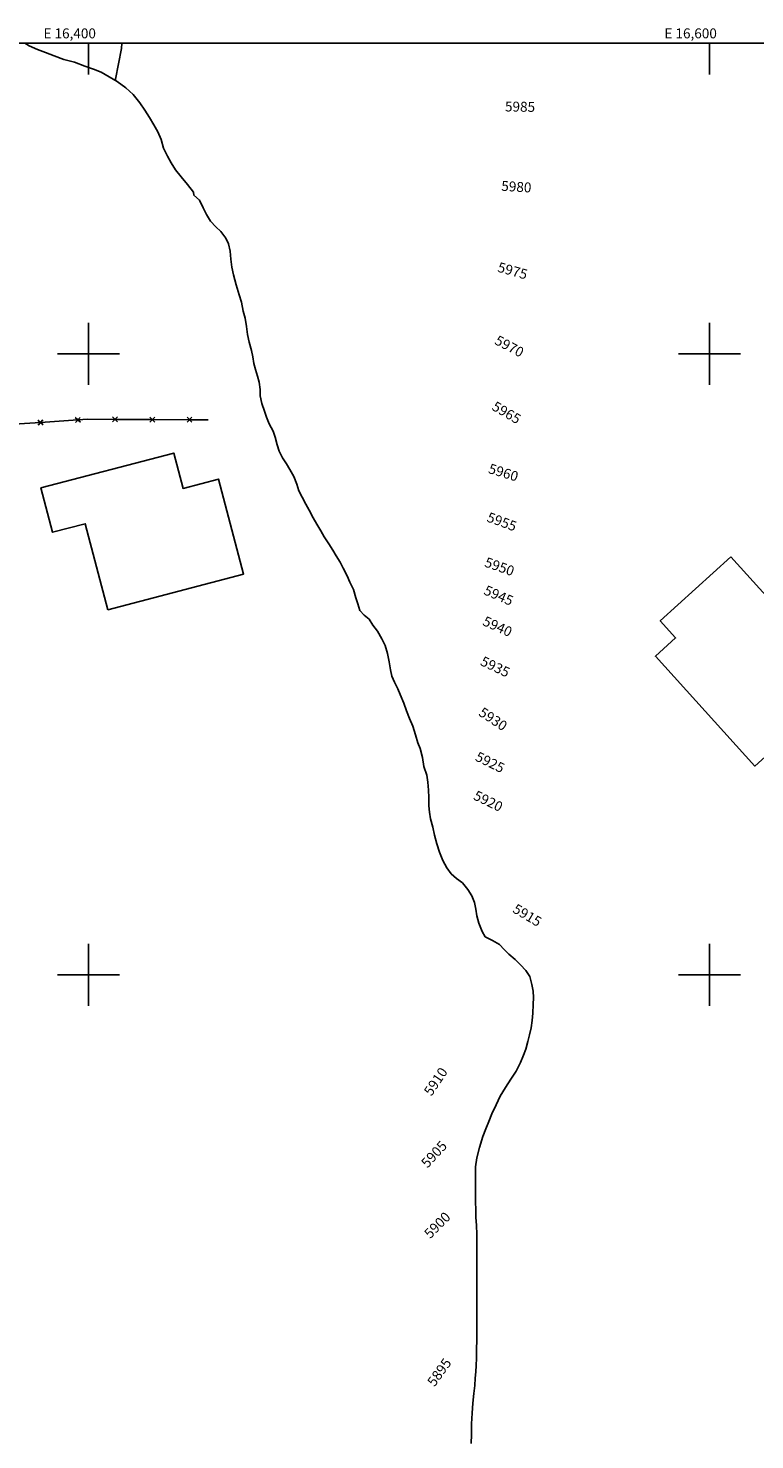
# Model space of a CAD drawing. Extents: x 15995 to 18706, y 18560 to 22705.
# Drawn here: x 16381 to 16615, y 22250 to 22705 of the extents above; entities that cross this region are included whole.
import ezdxf

# ---------------------------------------------------------------- set-up
doc = ezdxf.new("R2010")
doc.units = 0
doc.header["$MEASUREMENT"] = 0
doc.linetypes.add('ACAD_ISO06W100', pattern=[37.5, 24, -3, 0.5, -3, 0.5, -3, 0.5, -3])
for name, color, linetype in [('BARRIER_FENCE', 170, 'CONTINUOUS'), ('BLD_BUILDING', 9, 'CONTINUOUS'), ('BND_BORDER', 7, 'CONTINUOUS'), ('CON_INDEX-TEXT', 8, 'CONTINUOUS'), ('HYD_DR_STREAM', 160, 'ACAD_ISO06W100'), ('SYM999', 7, 'CONTINUOUS')]:
    doc.layers.add(name, color=color, linetype=linetype)
doc.styles.get("Standard").update_dxf_attribs({"font": 'romans'})

# ---------------------------------------------------------------- blocks, each defined once
blk = doc.blocks.new('FENCE')
at = {"layer": 'BARRIER_FENCE', "color": 170}
for p, q in [((-0.5, -0.5), (0.5, 0.5)), ((-0.5, 0.5), (0.5, -0.5))]:
    blk.add_line(p, q, dxfattribs=at)

msp = doc.modelspace()

# ---------------------------------------------------------------- linework, layer by layer
at = {"layer": 'BARRIER_FENCE', "color": 170, "linetype": 'Continuous', "flags": 128}
for points in [[(16384.56, 22577.9), (16372.58, 22577.12)], [(16396.53, 22578.68), (16384.56, 22577.9)], [(16408.53, 22578.86), (16399.79, 22578.89), (16396.53, 22578.68)], [(16420.53, 22578.81), (16408.53, 22578.86)], [(16432.53, 22578.77), (16420.53, 22578.81)], [(16438.53, 22578.74), (16432.53, 22578.77)]]:
    msp.add_lwpolyline(points, dxfattribs=at)
at = {"layer": 'BLD_BUILDING', "color": 9, "linetype": 'Continuous', "flags": 128}
for points in [[(16406.19, 22517.54), (16449.94, 22529.01), (16441.91, 22559.66), (16430.45, 22556.66), (16427.48, 22568.02), (16384.68, 22556.8), (16388.43, 22542.5), (16398.93, 22545.25), (16406.19, 22517.54)], [(16606.88, 22534.61), (16643.93, 22493.75), (16614.66, 22467.22), (16582.58, 22502.6), (16589.09, 22508.5), (16584.13, 22513.98), (16606.88, 22534.61)]]:
    msp.add_lwpolyline(points, close=True, dxfattribs=at)
at = {"layer": 'BND_BORDER', "color": 7, "linetype": 'Continuous', "flags": 128}
msp.add_lwpolyline([(16000, 18600), (18700, 18600), (18700, 22700), (16000, 22700), (16000, 18600)], close=True, dxfattribs=at)
for points in [[(16400, 22690), (16400, 22700)], [(16600, 22690), (16600, 22700)], [(16400, 22590), (16400, 22610)], [(16600, 22590), (16600, 22610)], [(16390, 22600), (16410, 22600)], [(16590, 22600), (16610, 22600)], [(16400, 22390), (16400, 22410)], [(16600, 22390), (16600, 22410)], [(16390, 22400), (16410, 22400)], [(16590, 22400), (16610, 22400)]]:
    msp.add_lwpolyline(points, dxfattribs=at)
at = {"layer": 'HYD_DR_STREAM', "color": 160, "linetype": 'ACAD_ISO06W100'}
for p, q in [((16379.47, 22700), (16380.87, 22699.16)), ((16410.76, 22700), (16410.59, 22698.32)), ((16380.87, 22699.16), (16383.55, 22698)), ((16383.55, 22698), (16386.15, 22697.08)), ((16386.15, 22697.08), (16388.99, 22695.94)), ((16388.99, 22695.94), (16392.08, 22694.8)), ((16410.59, 22698.32), (16409.63, 22693.41)), ((16392.08, 22694.8), (16395.47, 22693.93)), ((16395.47, 22693.93), (16398.78, 22692.68)), ((16398.78, 22692.68), (16401.56, 22691.68)), ((16401.56, 22691.68), (16404.03, 22690.68)), ((16409.63, 22693.41), (16408.68, 22688.5)), ((16404.03, 22690.68), (16406.68, 22689.25)), ((16406.68, 22689.25), (16409.18, 22687.75)), ((16408.68, 22688.5), (16408.58, 22688.11)), ((16409.18, 22687.75), (16412.01, 22685.64)), ((16412.01, 22685.64), (16414.42, 22683.5)), ((16414.42, 22683.5), (16416.57, 22680.79)), ((16416.57, 22680.79), (16418.12, 22678.5)), ((16418.12, 22678.5), (16419.64, 22676.08)), ((16419.64, 22676.08), (16421.05, 22673.74)), ((16421.05, 22673.74), (16422.38, 22671.48)), ((16422.38, 22671.48), (16423.35, 22668.98)), ((16423.35, 22668.98), (16424.19, 22666.24)), ((16424.19, 22666.24), (16425.41, 22663.69)), ((16425.41, 22663.69), (16426.67, 22661.45)), ((16426.67, 22661.45), (16428.01, 22659.3)), ((16428.01, 22659.3), (16429.81, 22657.03)), ((16429.81, 22657.03), (16431.88, 22654.53)), ((16431.88, 22654.53), (16433.77, 22652.06)), ((16433.77, 22652.06), (16433.9, 22651.06)), ((16433.9, 22651.06), (16435.74, 22649.43)), ((16435.74, 22649.43), (16436.98, 22647.01)), ((16436.98, 22647.01), (16438, 22644.86)), ((16438, 22644.86), (16439.27, 22642.68)), ((16439.27, 22642.68), (16441.03, 22640.92)), ((16441.03, 22640.92), (16442.66, 22639.37)), ((16442.66, 22639.37), (16444.24, 22637.27)), ((16444.24, 22637.27), (16445.11, 22635.4)), ((16445.11, 22635.4), (16445.63, 22633.06)), ((16445.63, 22633.06), (16445.87, 22630.51)), ((16445.87, 22630.51), (16446.11, 22627.89)), ((16446.11, 22627.89), (16446.69, 22625.39)), ((16446.69, 22625.39), (16447.56, 22622.21)), ((16447.56, 22622.21), (16448.56, 22618.95)), ((16448.56, 22618.95), (16449.27, 22616.59)), ((16449.27, 22616.59), (16449.85, 22613.78)), ((16449.85, 22613.78), (16450.43, 22611.47)), ((16450.43, 22611.47), (16450.91, 22608.79)), ((16450.91, 22608.79), (16451.22, 22606.16)), ((16451.22, 22606.16), (16451.75, 22603.74)), ((16451.75, 22603.74), (16452.51, 22601.09)), ((16452.51, 22601.09), (16452.94, 22599.01)), ((16452.94, 22599.01), (16453.25, 22596.88)), ((16453.25, 22596.88), (16453.78, 22594.94)), ((16453.78, 22594.94), (16454.47, 22592.76)), ((16454.47, 22592.76), (16454.97, 22590.81)), ((16454.97, 22590.81), (16455.26, 22588.53)), ((16455.26, 22588.53), (16455.34, 22586.42)), ((16455.34, 22586.42), (16455.84, 22584.03)), ((16455.84, 22584.03), (16456.65, 22581.54)), ((16456.65, 22581.54), (16457.37, 22579.57)), ((16457.37, 22579.57), (16458.18, 22577.39)), ((16458.18, 22577.39), (16459.5, 22575.08)), ((16459.5, 22575.08), (16460.1, 22573.16)), ((16460.1, 22573.16), (16460.74, 22570.69)), ((16460.74, 22570.69), (16461.42, 22568.59)), ((16461.42, 22568.59), (16462.45, 22566.54)), ((16462.45, 22566.54), (16463.79, 22564.57)), ((16463.79, 22564.57), (16464.87, 22562.7)), ((16464.87, 22562.7), (16466.16, 22560.52)), ((16466.16, 22560.52), (16467.05, 22557.97)), ((16467.05, 22557.97), (16467.74, 22555.87)), ((16467.74, 22555.87), (16468.84, 22553.85)), ((16468.84, 22553.85), (16470.03, 22551.59)), ((16470.03, 22551.59), (16471.08, 22549.62)), ((16471.08, 22549.62), (16472.39, 22547.15)), ((16472.39, 22547.15), (16473.55, 22545.15)), ((16473.55, 22545.15), (16474.87, 22543.03)), ((16474.87, 22543.03), (16475.92, 22541.06)), ((16475.92, 22541.06), (16477.37, 22538.82)), ((16477.37, 22538.82), (16478.68, 22536.8)), ((16478.68, 22536.8), (16479.76, 22534.96)), ((16479.76, 22534.96), (16481.08, 22532.89)), ((16481.08, 22532.89), (16482.02, 22530.97)), ((16482.02, 22530.97), (16483.34, 22528.47)), ((16483.34, 22528.47), (16484.21, 22526.42)), ((16484.21, 22526.42), (16485.37, 22524.06)), ((16485.37, 22524.06), (16486.05, 22521.43)), ((16486.05, 22521.43), (16486.74, 22519.46)), ((16486.74, 22519.46), (16487.42, 22517.36)), ((16487.42, 22517.36), (16488.76, 22515.81)), ((16488.76, 22515.81), (16490.39, 22514.52)), ((16490.39, 22514.52), (16491.63, 22512.58)), ((16491.63, 22512.58), (16493.1, 22510.61)), ((16493.1, 22510.61), (16494.5, 22508.22)), ((16494.5, 22508.22), (16495.5, 22506.09)), ((16495.5, 22506.09), (16496.26, 22503.52)), ((16496.26, 22503.52), (16496.84, 22500.78)), ((16496.84, 22500.78), (16497.26, 22498.26)), ((16497.26, 22498.26), (16497.74, 22496.13)), ((16497.74, 22496.13), (16498.58, 22494.22)), ((16498.58, 22494.22), (16499.58, 22492.09)), ((16499.58, 22492.09), (16500.42, 22490.25)), ((16500.42, 22490.25), (16501.53, 22487.49)), ((16501.53, 22487.49), (16502.37, 22485.05)), ((16502.37, 22485.05), (16503.42, 22482.58)), ((16503.42, 22482.58), (16504.45, 22480.11)), ((16504.45, 22480.11), (16505.27, 22477.24)), ((16505.27, 22477.24), (16506.03, 22474.7)), ((16506.03, 22474.7), (16506.85, 22472.83)), ((16506.85, 22472.83), (16507.59, 22469.99)), ((16507.59, 22469.99), (16508.01, 22467.05)), ((16508.01, 22467.05), (16508.93, 22464.26)), ((16508.93, 22464.26), (16509.25, 22462.08)), ((16509.25, 22462.08), (16509.51, 22459.48)), ((16509.51, 22459.48), (16509.57, 22457.04)), ((16509.57, 22457.04), (16509.65, 22454.38)), ((16509.65, 22454.38), (16509.78, 22452.33)), ((16509.78, 22452.33), (16510.2, 22450.21)), ((16510.2, 22450.21), (16510.86, 22447.5)), ((16510.86, 22447.5), (16511.44, 22444.92)), ((16511.44, 22444.92), (16512.23, 22442.17)), ((16512.23, 22442.17), (16513.1, 22439.46)), ((16513.1, 22439.46), (16514.1, 22436.81)), ((16514.1, 22436.81), (16515.36, 22434.44)), ((16515.36, 22434.44), (16516.76, 22432.45)), ((16516.76, 22432.45), (16518.49, 22431)), ((16518.49, 22431), (16520.47, 22429.58)), ((16520.47, 22429.58), (16522.15, 22427.48)), ((16522.15, 22427.48), (16523.44, 22425.43)), ((16523.44, 22425.43), (16524.28, 22423.28)), ((16524.28, 22423.28), (16524.73, 22421.15)), ((16524.73, 22421.15), (16525.12, 22419)), ((16525.12, 22419), (16525.7, 22416.63)), ((16525.7, 22416.63), (16526.76, 22413.95)), ((16526.76, 22413.95), (16527.81, 22412.25)), ((16527.81, 22412.25), (16530.15, 22411.04)), ((16530.15, 22411.04), (16532.38, 22409.73)), ((16532.38, 22409.73), (16533.86, 22408.15)), ((16533.86, 22408.15), (16535.36, 22406.6)), ((16535.36, 22406.6), (16537.43, 22404.92)), ((16537.43, 22404.92), (16539.14, 22403.21)), ((16539.14, 22403.21), (16540.85, 22401.38)), ((16540.85, 22401.38), (16542.19, 22399.43)), ((16542.19, 22399.43), (16542.8, 22396.83)), ((16542.8, 22396.83), (16543.2, 22394.73)), ((16543.2, 22394.73), (16543.28, 22392.68)), ((16543.28, 22392.68), (16543.25, 22390.37)), ((16543.1, 22387.66), (16542.94, 22385.29)), ((16543.25, 22390.37), (16543.1, 22387.66)), ((16542.55, 22382.93), (16542.02, 22380.64)), ((16542.94, 22385.29), (16542.55, 22382.93)), ((16541.45, 22378.51), (16540.82, 22376.07)), ((16542.02, 22380.64), (16541.45, 22378.51)), ((16540.16, 22374.15), (16539.11, 22371.78)), ((16540.82, 22376.07), (16540.16, 22374.15)), ((16537.72, 22368.94), (16536.07, 22366.34)), ((16539.11, 22371.78), (16537.72, 22368.94)), ((16534.31, 22363.69), (16532.63, 22360.85)), ((16536.07, 22366.34), (16534.31, 22363.69)), ((16532.63, 22360.85), (16531.26, 22358.09)), ((16529.87, 22355.22), (16528.93, 22352.75)), ((16531.26, 22358.09), (16529.87, 22355.22)), ((16527.93, 22350.41), (16526.96, 22347.86)), ((16528.93, 22352.75), (16527.93, 22350.41)), ((16526.96, 22347.86), (16525.91, 22344.36)), ((16525.05, 22341.08), (16524.66, 22338.14)), ((16525.91, 22344.36), (16525.05, 22341.08)), ((16524.66, 22338.14), (16524.61, 22335.82)), ((16524.61, 22335.82), (16524.61, 22333.69)), ((16524.61, 22333.69), (16524.61, 22331.59)), ((16524.61, 22331.59), (16524.61, 22329.36)), ((16524.61, 22329.36), (16524.69, 22327.02)), ((16524.69, 22327.02), (16524.77, 22324.1)), ((16524.77, 22324.1), (16524.8, 22321.95)), ((16524.8, 22321.95), (16524.99, 22319.21)), ((16524.99, 22319.21), (16525.07, 22316.48)), ((16525.07, 22316.48), (16525.07, 22313.54)), ((16525.07, 22313.54), (16525.1, 22311.15)), ((16525.1, 22311.15), (16525.1, 22308.73)), ((16525.1, 22308.73), (16525.1, 22306.31)), ((16525.1, 22306.31), (16525.1, 22303.58)), ((16525.1, 22303.58), (16525.1, 22301.4)), ((16525.1, 22301.4), (16525.11, 22299.03)), ((16525.11, 22299.03), (16525.11, 22296.56)), ((16525.11, 22296.56), (16525.11, 22293.86)), ((16525.11, 22293.86), (16525.11, 22290.96)), ((16525.11, 22290.96), (16525.11, 22288.39)), ((16525.11, 22288.39), (16525.09, 22285.37)), ((16525.06, 22282.32), (16525.01, 22279.4)), ((16525.09, 22285.37), (16525.06, 22282.32)), ((16525.01, 22279.4), (16525.02, 22276.54)), ((16524.91, 22274.12), (16524.76, 22272.12)), ((16525.02, 22276.54), (16524.91, 22274.12)), ((16524.55, 22270.05), (16524.42, 22267.73)), ((16524.76, 22272.12), (16524.55, 22270.05)), ((16524.1, 22265.13), (16523.77, 22262.06)), ((16524.42, 22267.73), (16524.1, 22265.13)), ((16523.77, 22262.06), (16523.53, 22258.74)), ((16523.4, 22255.33), (16523.35, 22251.96)), ((16523.53, 22258.74), (16523.4, 22255.33)), ((16523.35, 22251.96), (16523.3, 22248.97))]:
    msp.add_line(p, q, dxfattribs=at)

# ---------------------------------------------------------------- block references
at = {"layer": 'BARRIER_FENCE', "color": 170, "linetype": 'Continuous', "xscale": 1.6, "yscale": 1.6, "zscale": 1.6}
for p, rotation in [((16384.56, 22577.9), 183.721277), ((16396.53, 22578.68), 183.721277), ((16408.53, 22578.86), 179.788564), ((16420.53, 22578.81), 179.788564), ((16432.53, 22578.77), 179.788564)]:
    msp.add_blockref('FENCE', p, dxfattribs=dict(at, rotation=rotation))

# ---------------------------------------------------------------- texts
at = {"layer": 'CON_INDEX-TEXT', "color": 2, "linetype": 'Continuous'}
for s, rotation, p in [('5985', 358.996, (16534.12, 22678.07, 5985)), ('5980', 356.4821, (16532.88, 22652.51, 5980)), ('5975', 344.4334, (16531.52, 22626.5, 5975)), ('5970', 331.9151, (16530.54, 22603.29, 5970)), ('5965', 329.6864, (16529.66, 22582.12, 5965)), ('5960', 342.8424, (16528.55, 22561.66, 5960)), ('5955', 339.8644, (16528.05, 22546.08, 5955)), ('5950', 340.6356, (16527.29, 22531.56, 5950)), ('5945', 336.424, (16527.04, 22522.64, 5945)), ('5940', 335.5692, (16526.68, 22512.73, 5940)), ('5935', 334.5999, (16525.94, 22499.85, 5935)), ('5930', 326.5288, (16525.39, 22483.7, 5930)), ('5925', 333.8051, (16524.28, 22469.14, 5925)), ('5920', 334.0618, (16523.69, 22456.61, 5920)), ('5915', 329.1977, (16536.34, 22420.29, 5915)), ('5910', 55.9871, (16510.44, 22360.7, 5910)), ('5905', 47.1128, (16509.17, 22337.54, 5905)), ('5900', 45.088, (16510.05, 22314.79, 5900)), ('5895', 54.2201, (16511.45, 22267.11, 5895))]:
    msp.add_text(s, height=3.2, rotation=rotation, dxfattribs=at).set_placement(p)
at = {"layer": 'SYM999', "color": 7, "linetype": 'Continuous'}
for s, p in [(' E 16,400', (16384.53, 22701.6)), (' E 16,600', (16584.53, 22701.6))]:
    msp.add_text(s, height=3.2, dxfattribs=at).set_placement(p)

doc.saveas('drawing.dxf')
